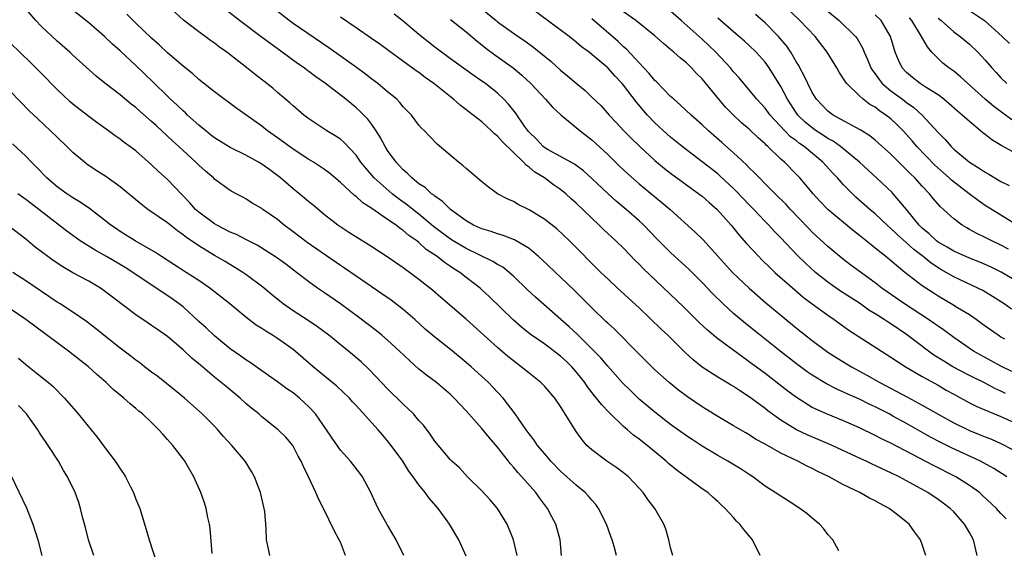
# Model space of a CAD drawing. Units: inches. Extents: x 2637000 to 2639952, y 1485000 to 1488000.
# Drawn here: x 2637802 to 2637927, y 1485746 to 1485813 of the extents above; entities that cross this region are included whole.
import ezdxf

# ---------------------------------------------------------------- set-up
doc = ezdxf.new("R2010")
doc.units = ezdxf.units.IN
doc.header["$MEASUREMENT"] = 0
doc.layers.add('LD26371485_2ft', color=222, linetype='Continuous')

msp = doc.modelspace()

# ---------------------------------------------------------------- linework, layer by layer
at = {"layer": 'LD26371485_2ft'}
for points, elevation in [([(2637878.12, 1485745), (2637877.83, 1485746.17), (2637877.58, 1485747), (2637877.41, 1485747.41), (2637876.84, 1485749), (2637875.82, 1485751), (2637875.48, 1485751.48), (2637875, 1485752.02), (2637874.56, 1485752.56), (2637874.15, 1485753), (2637873, 1485753.93), (2637871, 1485755.73), (2637869.77, 1485757), (2637869.43, 1485757.43), (2637869, 1485757.91), (2637868.09, 1485759), (2637867.66, 1485759.66), (2637867, 1485760.49), (2637866.62, 1485761), (2637865.22, 1485763), (2637863.69, 1485765), (2637862.4, 1485766.4), (2637861.83, 1485767), (2637859.65, 1485769), (2637859, 1485769.56), (2637857, 1485771.21), (2637855, 1485772.78), (2637853.8, 1485773.8), (2637852.46, 1485775), (2637851, 1485776.26), (2637849.46, 1485777.46), (2637848.28, 1485778.28), (2637845, 1485780.52), (2637843.54, 1485781.54), (2637843, 1485781.88), (2637838.8, 1485784.8), (2637837, 1485786.17), (2637835.86, 1485787), (2637835, 1485787.71), (2637833.14, 1485789), (2637833, 1485789.11), (2637831.79, 1485789.79), (2637831, 1485790.35), (2637830.58, 1485790.58), (2637829.74, 1485791), (2637829, 1485791.4), (2637827, 1485792.86), (2637826.87, 1485793), (2637825.85, 1485793.85), (2637825, 1485794.61), (2637824.62, 1485795), (2637823, 1485796.48), (2637822.46, 1485797), (2637821.69, 1485797.69), (2637820.3, 1485799), (2637819.61, 1485799.61), (2637819, 1485800.19), (2637817.5, 1485801.5), (2637817, 1485801.96), (2637816.4, 1485802.4), (2637815, 1485803.56), (2637813.06, 1485805.06), (2637811.95, 1485805.95), (2637809, 1485808.62), (2637808.6, 1485809), (2637807, 1485810.41), (2637805, 1485812.27), (2637804.29, 1485813), (2637802.59, 1485815)], 9238), ([(2637885.27, 1485745), (2637885, 1485746), (2637884.76, 1485747), (2637884.37, 1485748.37), (2637884.13, 1485749), (2637883, 1485751), (2637882.12, 1485752.12), (2637881.5, 1485753), (2637881, 1485753.55), (2637879.63, 1485755), (2637879, 1485755.52), (2637878.16, 1485756.16), (2637876.87, 1485757), (2637875, 1485758.42), (2637874.36, 1485759), (2637873.73, 1485759.73), (2637873, 1485760.78), (2637871, 1485763.95), (2637870.29, 1485765), (2637869, 1485766.49), (2637868.76, 1485766.76), (2637868.51, 1485767), (2637867, 1485768.17), (2637866.01, 1485769), (2637865, 1485769.75), (2637864.31, 1485770.31), (2637863, 1485771.45), (2637859, 1485775.06), (2637855.79, 1485777.79), (2637854.73, 1485778.73), (2637853, 1485780.11), (2637851.79, 1485781), (2637851.32, 1485781.32), (2637851, 1485781.57), (2637848.96, 1485782.96), (2637847, 1485784.25), (2637846.55, 1485784.55), (2637845.3, 1485785.3), (2637844.08, 1485786.08), (2637842.69, 1485787), (2637841, 1485788.33), (2637839.53, 1485789.53), (2637839, 1485789.95), (2637838.44, 1485790.44), (2637837, 1485791.61), (2637835.39, 1485793), (2637834.03, 1485794.03), (2637833, 1485794.75), (2637832.59, 1485795), (2637831, 1485795.88), (2637829, 1485796.86), (2637827, 1485798.12), (2637826.5, 1485798.5), (2637825.88, 1485799), (2637825, 1485799.73), (2637823.58, 1485801), (2637823.29, 1485801.29), (2637823, 1485801.52), (2637822.25, 1485802.25), (2637821.42, 1485803), (2637821, 1485803.41), (2637819.2, 1485805.2), (2637817, 1485807.31), (2637815, 1485809.15), (2637814.01, 1485810.01), (2637813, 1485810.97), (2637811, 1485812.71), (2637809, 1485814.32)], 9240), ([(2637906.4, 1485745.6), (2637905.63, 1485747), (2637905, 1485747.66), (2637904.42, 1485748.42), (2637903.94, 1485749), (2637903, 1485749.76), (2637902.33, 1485750.33), (2637901.45, 1485751), (2637899.95, 1485751.95), (2637899, 1485752.53), (2637898.3, 1485753), (2637897, 1485753.82), (2637895.46, 1485755), (2637895, 1485755.3), (2637893.99, 1485755.99), (2637892.28, 1485757), (2637891, 1485757.71), (2637889, 1485758.92), (2637887.74, 1485759.74), (2637887, 1485760.24), (2637885, 1485761.68), (2637883, 1485763.22), (2637881, 1485764.9), (2637879.92, 1485765.92), (2637878.93, 1485766.93), (2637877, 1485769.09), (2637876.12, 1485770.12), (2637875, 1485771.29), (2637873.13, 1485773.13), (2637872.09, 1485774.09), (2637867.83, 1485777.83), (2637866.8, 1485778.8), (2637865, 1485780.53), (2637864.48, 1485781), (2637863.65, 1485781.65), (2637863, 1485782.01), (2637862.4, 1485782.4), (2637859, 1485784.03), (2637857.35, 1485785), (2637857, 1485785.22), (2637854.85, 1485786.85), (2637853, 1485788.4), (2637852.22, 1485789), (2637851.55, 1485789.55), (2637850.37, 1485790.37), (2637849.57, 1485791), (2637847.29, 1485793), (2637846.23, 1485794.23), (2637845.62, 1485795), (2637845, 1485795.91), (2637843.5, 1485797.5), (2637843, 1485797.92), (2637842.36, 1485798.36), (2637841.29, 1485799), (2637839, 1485800.52), (2637838.36, 1485801), (2637837, 1485802.15), (2637836.57, 1485802.57), (2637835, 1485803.88), (2637834.41, 1485804.41), (2637833.66, 1485805), (2637832.16, 1485806.16), (2637831.11, 1485807), (2637828.55, 1485809), (2637827.64, 1485809.64), (2637827, 1485810.13), (2637826.49, 1485810.49), (2637825.81, 1485811), (2637825, 1485811.58), (2637823.07, 1485813.07), (2637820.92, 1485815)], 9244), ([(2637917.45, 1485745), (2637917, 1485746.39), (2637916.77, 1485747), (2637916.02, 1485748.02), (2637915.33, 1485749), (2637913.7, 1485750.3), (2637912.8, 1485751), (2637911.62, 1485751.62), (2637911, 1485751.96), (2637910.3, 1485752.3), (2637909.06, 1485753), (2637907, 1485754.01), (2637905.17, 1485755), (2637903.7, 1485755.7), (2637903, 1485756.07), (2637902.37, 1485756.37), (2637901.16, 1485757), (2637899, 1485758), (2637897, 1485759.15), (2637895.81, 1485759.81), (2637895, 1485760.36), (2637894.58, 1485760.58), (2637893.3, 1485761.3), (2637893, 1485761.49), (2637891, 1485762.66), (2637889.56, 1485763.56), (2637889, 1485763.89), (2637887.16, 1485765.16), (2637886.02, 1485766.02), (2637884.82, 1485767), (2637883, 1485768.62), (2637882.6, 1485769), (2637881, 1485770.58), (2637877.81, 1485773.81), (2637877, 1485774.53), (2637876.77, 1485774.77), (2637875, 1485776.47), (2637873.74, 1485777.74), (2637872.72, 1485778.72), (2637868.62, 1485782.62), (2637868.2, 1485783), (2637867, 1485784.02), (2637865.15, 1485785.15), (2637863.7, 1485785.7), (2637863, 1485785.89), (2637862.19, 1485786.19), (2637861, 1485786.52), (2637860.68, 1485786.68), (2637859.95, 1485787), (2637859, 1485787.55), (2637857.01, 1485789), (2637856.01, 1485790.01), (2637855, 1485790.68), (2637854.84, 1485790.84), (2637854.58, 1485791), (2637853.77, 1485791.77), (2637853, 1485792.26), (2637852.08, 1485793), (2637851.55, 1485793.55), (2637851, 1485794.02), (2637850.54, 1485794.54), (2637850.09, 1485795), (2637849, 1485796.51), (2637848.7, 1485797), (2637848.11, 1485798.11), (2637847.55, 1485799), (2637847, 1485799.8), (2637846.48, 1485800.48), (2637845.49, 1485801.49), (2637845, 1485801.93), (2637844.41, 1485802.41), (2637843.71, 1485803), (2637841.12, 1485805), (2637839.87, 1485805.87), (2637839, 1485806.53), (2637838.72, 1485806.72), (2637838.38, 1485807), (2637837.57, 1485807.57), (2637835.61, 1485809), (2637832.93, 1485810.93), (2637830.17, 1485813), (2637827.63, 1485815)], 9246), ([(2637923.98, 1485745), (2637923.5, 1485747), (2637923, 1485747.92), (2637922.39, 1485749), (2637921, 1485750.56), (2637920.56, 1485751), (2637919.67, 1485751.67), (2637919, 1485752.14), (2637917.7, 1485753), (2637915, 1485754.49), (2637914.05, 1485755), (2637913, 1485755.53), (2637911.98, 1485755.98), (2637911, 1485756.46), (2637910.62, 1485756.62), (2637909.85, 1485757), (2637909.26, 1485757.26), (2637905.56, 1485759), (2637903.77, 1485759.77), (2637902.36, 1485760.36), (2637900.99, 1485760.99), (2637899, 1485762.21), (2637897.38, 1485763.38), (2637897, 1485763.69), (2637895, 1485765.19), (2637893.89, 1485765.89), (2637893, 1485766.51), (2637892.68, 1485766.68), (2637891, 1485767.67), (2637889, 1485768.94), (2637887.86, 1485769.86), (2637886.83, 1485770.83), (2637884.64, 1485773), (2637883.78, 1485773.78), (2637881, 1485776.51), (2637878.26, 1485779), (2637877, 1485780.17), (2637876.14, 1485781), (2637872.13, 1485785), (2637870.53, 1485786.53), (2637869, 1485787.74), (2637867, 1485788.94), (2637865.62, 1485789.62), (2637865, 1485790), (2637864.3, 1485790.3), (2637862.99, 1485791), (2637861.85, 1485791.85), (2637861, 1485792.52), (2637859, 1485794.19), (2637858.59, 1485794.59), (2637858.01, 1485795), (2637855.29, 1485797.29), (2637854.33, 1485798.33), (2637853.68, 1485799), (2637853.33, 1485799.33), (2637853, 1485799.73), (2637852.06, 1485801), (2637851, 1485802.04), (2637850.58, 1485802.58), (2637850.17, 1485803), (2637849, 1485803.94), (2637847.75, 1485805), (2637847, 1485805.57), (2637846.2, 1485806.2), (2637845.06, 1485807.06), (2637841.55, 1485809.55), (2637837, 1485812.63), (2637836.49, 1485813), (2637834.53, 1485814.53)], 9248), ([(2637861, 1485814.52), (2637862.81, 1485813), (2637863, 1485812.84), (2637865, 1485811.42), (2637865.6, 1485811), (2637866.45, 1485810.45), (2637867.6, 1485809.6), (2637869.79, 1485807.79), (2637871, 1485806.69), (2637871.94, 1485805.94), (2637873, 1485805.04), (2637874.12, 1485804.12), (2637875, 1485803.29), (2637876.15, 1485802.15), (2637877.19, 1485801), (2637878.06, 1485800.06), (2637879.06, 1485799), (2637880.02, 1485798.02), (2637881.03, 1485797.03), (2637883, 1485795.2), (2637884.21, 1485794.21), (2637885, 1485793.59), (2637888.58, 1485791), (2637889, 1485790.67), (2637889.88, 1485789.88), (2637890.91, 1485789), (2637892.71, 1485787), (2637893.73, 1485785.73), (2637894.66, 1485784.66), (2637896.2, 1485783), (2637896.6, 1485782.6), (2637897.61, 1485781.61), (2637898.26, 1485781), (2637900.78, 1485778.78), (2637901.86, 1485777.86), (2637903, 1485777), (2637905, 1485775.54), (2637905.79, 1485775), (2637907.65, 1485773.65), (2637913, 1485770.24), (2637914.94, 1485768.94), (2637917, 1485767.75), (2637919, 1485766.66), (2637920.05, 1485766.04), (2637921, 1485765.51), (2637923, 1485764.42), (2637923.95, 1485763.95), (2637927, 1485762.69), (2637929, 1485761.79)], 9256), ([(2637927.59, 1485765.59), (2637927, 1485765.9), (2637926.24, 1485766.24), (2637925, 1485766.92), (2637923, 1485767.9), (2637920.89, 1485769), (2637919.72, 1485769.72), (2637918.49, 1485770.49), (2637917.77, 1485771), (2637915, 1485773.1), (2637913, 1485774.45), (2637912.65, 1485774.65), (2637912.14, 1485775), (2637911, 1485775.73), (2637910.21, 1485776.21), (2637909, 1485777.08), (2637906.62, 1485778.62), (2637905, 1485779.74), (2637903.43, 1485781), (2637902.16, 1485782.16), (2637901.14, 1485783.14), (2637899, 1485785.4), (2637898.21, 1485786.21), (2637897.47, 1485787), (2637897, 1485787.47), (2637895.56, 1485789), (2637895, 1485789.57), (2637893.34, 1485791.34), (2637893, 1485791.66), (2637891.27, 1485793.27), (2637891, 1485793.51), (2637889, 1485795.07), (2637886.46, 1485797), (2637885, 1485798.2), (2637884.57, 1485798.57), (2637883, 1485800.03), (2637882.06, 1485801), (2637881.56, 1485801.56), (2637880.64, 1485802.64), (2637879, 1485804.8), (2637878.84, 1485805), (2637877.94, 1485805.94), (2637877, 1485807.01), (2637875, 1485808.71), (2637874.63, 1485809), (2637873.68, 1485809.68), (2637873, 1485810.28), (2637872.08, 1485811), (2637867, 1485814.77)], 9258), ([(2637927.48, 1485772.52), (2637927, 1485772.78), (2637926.64, 1485773), (2637925, 1485774.15), (2637924.52, 1485774.52), (2637923.85, 1485775), (2637923, 1485775.58), (2637921.49, 1485776.51), (2637920.89, 1485776.89), (2637919, 1485777.98), (2637918.37, 1485778.38), (2637917, 1485779.3), (2637914.79, 1485781), (2637912.37, 1485783), (2637911, 1485784.09), (2637910.48, 1485784.48), (2637909, 1485785.69), (2637908.26, 1485786.26), (2637905, 1485788.98), (2637904.01, 1485790.01), (2637903.13, 1485791), (2637902.17, 1485792.17), (2637901.43, 1485793), (2637901, 1485793.46), (2637899.47, 1485795), (2637899, 1485795.41), (2637897.36, 1485797), (2637897.16, 1485797.16), (2637897, 1485797.35), (2637896.12, 1485798.12), (2637895, 1485799.22), (2637894.03, 1485800.03), (2637893, 1485800.98), (2637891.99, 1485801.99), (2637891.11, 1485803), (2637889, 1485805.59), (2637888.3, 1485806.3), (2637887.66, 1485807), (2637887, 1485807.63), (2637886.24, 1485808.24), (2637885.42, 1485809), (2637885.18, 1485809.18), (2637885, 1485809.35), (2637884.09, 1485810.09), (2637883, 1485811.05), (2637880.56, 1485813), (2637879, 1485814.13)], 9262), ([(2637928.34, 1485776.34), (2637927.41, 1485777), (2637925.93, 1485777.93), (2637924.68, 1485778.68), (2637924.06, 1485779), (2637921, 1485780.43), (2637920.04, 1485781), (2637919.37, 1485781.37), (2637918.15, 1485782.15), (2637917.13, 1485783), (2637915.91, 1485783.91), (2637915, 1485784.77), (2637913.8, 1485785.8), (2637913, 1485786.59), (2637912.52, 1485787), (2637911, 1485788.43), (2637910.33, 1485789), (2637908.57, 1485790.57), (2637908.11, 1485791), (2637907, 1485792.12), (2637906.21, 1485793), (2637905.62, 1485793.62), (2637904.37, 1485795), (2637901.96, 1485797), (2637901.39, 1485797.39), (2637901, 1485797.7), (2637900.25, 1485798.25), (2637899.52, 1485799), (2637897.66, 1485801), (2637897, 1485801.89), (2637895.97, 1485803), (2637895, 1485804.22), (2637894.31, 1485805), (2637893.71, 1485805.71), (2637893, 1485806.51), (2637892.6, 1485807), (2637890.73, 1485809), (2637889.85, 1485809.85), (2637889, 1485810.63), (2637886.32, 1485813), (2637885, 1485814.2)], 9264), ([(2637929, 1485787.06), (2637927, 1485788.27), (2637925, 1485789.51), (2637924.12, 1485790.12), (2637922.97, 1485790.97), (2637920.71, 1485792.71), (2637920.42, 1485793), (2637918.61, 1485794.61), (2637916.31, 1485797), (2637915.72, 1485797.72), (2637915, 1485798.52), (2637914.55, 1485799), (2637913.78, 1485799.78), (2637913, 1485800.51), (2637912.38, 1485801), (2637911.55, 1485801.55), (2637911, 1485801.98), (2637910.34, 1485802.34), (2637909.48, 1485803), (2637909, 1485803.43), (2637907.39, 1485805), (2637907.22, 1485805.22), (2637907, 1485805.62), (2637906.44, 1485806.44), (2637906.12, 1485807), (2637904.92, 1485809), (2637903.39, 1485811), (2637901.44, 1485813), (2637899.37, 1485815)], 9270), ([(2637904.56, 1485814.56), (2637906.45, 1485813), (2637908.49, 1485811), (2637908.71, 1485810.71), (2637909.44, 1485809.44), (2637909.61, 1485809), (2637910.05, 1485808.05), (2637910.47, 1485807), (2637910.67, 1485806.67), (2637911, 1485806.24), (2637911.5, 1485805.5), (2637911.92, 1485805), (2637913, 1485804.09), (2637914.49, 1485803), (2637915, 1485802.61), (2637915.94, 1485801.94), (2637916.97, 1485801), (2637919, 1485798.78), (2637919.89, 1485797.89), (2637920.67, 1485797), (2637921, 1485796.68), (2637923, 1485794.99), (2637924.25, 1485794.25), (2637925, 1485793.72), (2637925.47, 1485793.47), (2637927, 1485792.57), (2637928.04, 1485792.04)], 9272), ([(2637923, 1485814.29), (2637924.9, 1485813), (2637927.16, 1485811), (2637928.1, 1485810.1)], 9280), ([(2637896.37, 1485745), (2637895.41, 1485747), (2637895, 1485747.51), (2637894.3, 1485748.3), (2637893.82, 1485749), (2637893.39, 1485749.39), (2637893, 1485749.85), (2637891.95, 1485751), (2637891.44, 1485751.44), (2637891, 1485751.87), (2637890.39, 1485752.39), (2637889.73, 1485753), (2637889, 1485753.5), (2637885.81, 1485755.81), (2637884.72, 1485756.72), (2637884.43, 1485757), (2637882.03, 1485759), (2637881, 1485759.81), (2637880.29, 1485760.29), (2637879.5, 1485761), (2637879, 1485761.42), (2637877.17, 1485763.17), (2637876.19, 1485764.19), (2637875.58, 1485765), (2637875.31, 1485765.31), (2637874.44, 1485766.44), (2637874.07, 1485767), (2637873, 1485768.36), (2637872.43, 1485769), (2637871.7, 1485769.7), (2637871, 1485770.36), (2637869, 1485771.86), (2637867.15, 1485773.15), (2637866.03, 1485774.03), (2637864.96, 1485774.96), (2637861.94, 1485777.94), (2637861, 1485778.8), (2637860.77, 1485779), (2637859, 1485780.35), (2637858.18, 1485781), (2637857.45, 1485781.45), (2637857, 1485781.76), (2637856.25, 1485782.25), (2637855.31, 1485783), (2637853.91, 1485783.91), (2637853, 1485784.78), (2637852.72, 1485785), (2637851.7, 1485785.7), (2637851, 1485786.34), (2637850.59, 1485786.59), (2637850.08, 1485787), (2637849, 1485787.73), (2637847, 1485789.12), (2637845.85, 1485789.85), (2637845, 1485790.65), (2637844.79, 1485790.79), (2637843, 1485792.44), (2637841.6, 1485793.6), (2637841, 1485794.06), (2637839.59, 1485795), (2637839, 1485795.36), (2637837, 1485796.66), (2637836.52, 1485797), (2637835, 1485798.12), (2637833.75, 1485799), (2637833, 1485799.6), (2637831, 1485801.01), (2637829.82, 1485801.82), (2637827, 1485803.94), (2637825, 1485805.53), (2637824.23, 1485806.23), (2637823, 1485807.22), (2637821, 1485808.91), (2637819.94, 1485809.94), (2637819, 1485810.76), (2637817, 1485812.66), (2637816.64, 1485813), (2637815.83, 1485813.83)], 9242), ([(2637927.65, 1485749.65), (2637927, 1485750.34), (2637926.43, 1485751), (2637924.65, 1485752.65), (2637924.26, 1485753), (2637923, 1485753.91), (2637921.27, 1485755), (2637921.09, 1485755.09), (2637918.43, 1485756.43), (2637913, 1485759.27), (2637911.83, 1485759.83), (2637911, 1485760.26), (2637909, 1485761.23), (2637907, 1485762.13), (2637904.84, 1485763), (2637903, 1485763.84), (2637901, 1485765.09), (2637899.9, 1485765.9), (2637897, 1485768.13), (2637895, 1485769.64), (2637894.2, 1485770.2), (2637891, 1485772.56), (2637889.67, 1485773.67), (2637888.64, 1485774.64), (2637886.62, 1485776.62), (2637881.51, 1485781.51), (2637881, 1485782.04), (2637880.51, 1485782.51), (2637879, 1485784.07), (2637878.05, 1485785), (2637876.46, 1485786.46), (2637875.93, 1485787), (2637875, 1485787.87), (2637873, 1485789.81), (2637872.36, 1485790.36), (2637871.66, 1485791), (2637871, 1485791.52), (2637870.12, 1485792.12), (2637868.94, 1485793), (2637867.74, 1485793.74), (2637867, 1485794.39), (2637866.62, 1485794.62), (2637866.31, 1485795), (2637863.6, 1485797.6), (2637863, 1485798.31), (2637862.6, 1485798.6), (2637862.22, 1485799), (2637861.57, 1485799.57), (2637861, 1485800.12), (2637859.91, 1485801), (2637858.25, 1485802.25), (2637857.4, 1485803), (2637857, 1485803.3), (2637854.9, 1485805), (2637853.78, 1485805.78), (2637853, 1485806.39), (2637852.63, 1485806.63), (2637849.16, 1485809.16), (2637848.01, 1485810.01), (2637846.83, 1485810.83), (2637845, 1485812.1), (2637843, 1485813.44)], 9250), ([(2637927.75, 1485755), (2637926.08, 1485756.08), (2637924.8, 1485756.8), (2637924.4, 1485757), (2637920.71, 1485758.71), (2637919.37, 1485759.37), (2637918.04, 1485760.04), (2637916.76, 1485760.76), (2637915, 1485761.77), (2637913.26, 1485762.74), (2637912.77, 1485763), (2637911.59, 1485763.59), (2637911, 1485763.9), (2637910.25, 1485764.25), (2637909, 1485764.88), (2637907.52, 1485765.52), (2637907, 1485765.78), (2637906.14, 1485766.14), (2637904.81, 1485766.81), (2637903, 1485767.92), (2637902.37, 1485768.37), (2637901, 1485769.39), (2637898.93, 1485771), (2637896.39, 1485773), (2637894.51, 1485774.51), (2637893, 1485775.79), (2637891.67, 1485777), (2637890.32, 1485778.32), (2637889, 1485779.72), (2637887.36, 1485781.36), (2637885, 1485783.53), (2637883.26, 1485785.26), (2637881.59, 1485787), (2637881, 1485787.55), (2637879.33, 1485789), (2637878.06, 1485790.06), (2637877.01, 1485791.01), (2637875, 1485792.95), (2637873.92, 1485793.92), (2637872.76, 1485794.76), (2637871, 1485795.71), (2637869.41, 1485796.59), (2637869, 1485796.83), (2637868.79, 1485797), (2637867.93, 1485797.93), (2637867, 1485798.81), (2637866.91, 1485798.91), (2637866.43, 1485799.57), (2637865.27, 1485801.27), (2637864.39, 1485802.39), (2637863.79, 1485803), (2637863, 1485803.77), (2637861.44, 1485805), (2637861, 1485805.32), (2637860, 1485806), (2637857, 1485808.13), (2637855, 1485809.62), (2637853, 1485811.24), (2637851, 1485812.95), (2637849.84, 1485813.84)], 9252), ([(2637857, 1485813.13), (2637859, 1485811.57), (2637860.38, 1485810.38), (2637861, 1485809.94), (2637861.52, 1485809.52), (2637862.66, 1485808.66), (2637864.98, 1485807), (2637866.08, 1485806.08), (2637867.24, 1485805), (2637869.09, 1485803), (2637869.98, 1485801.98), (2637871.03, 1485801.03), (2637873, 1485799.43), (2637873.49, 1485799), (2637875, 1485797.84), (2637877, 1485795.98), (2637878.51, 1485794.51), (2637879.54, 1485793.54), (2637881, 1485792.27), (2637883.9, 1485789.9), (2637884.95, 1485789), (2637888.13, 1485786.13), (2637889.12, 1485785.12), (2637892.88, 1485781), (2637894.99, 1485778.99), (2637896.05, 1485778.05), (2637897.12, 1485777.13), (2637899, 1485775.55), (2637901, 1485773.92), (2637903, 1485772.35), (2637905, 1485770.87), (2637906.14, 1485770.14), (2637908, 1485769), (2637909.95, 1485767.95), (2637911.62, 1485767), (2637915.14, 1485765.14), (2637917, 1485764.13), (2637919, 1485762.96), (2637921, 1485761.86), (2637923, 1485760.88), (2637924.36, 1485760.36), (2637925, 1485760.09), (2637925.79, 1485759.79), (2637927, 1485759.25), (2637928.49, 1485758.49)], 9254), ([(2637928.38, 1485768.38), (2637927, 1485769.07), (2637925.77, 1485769.77), (2637924.46, 1485770.46), (2637923.52, 1485771), (2637921, 1485772.73), (2637919.69, 1485773.69), (2637919, 1485774.16), (2637918.52, 1485774.52), (2637917.81, 1485775), (2637914.74, 1485777), (2637912.52, 1485778.52), (2637911.87, 1485779), (2637911, 1485779.69), (2637907.93, 1485781.92), (2637907, 1485782.62), (2637906.53, 1485783), (2637905, 1485784.29), (2637903, 1485786.12), (2637902.56, 1485786.56), (2637900.26, 1485789), (2637899.66, 1485789.66), (2637898.28, 1485791), (2637897, 1485792.27), (2637896.28, 1485793), (2637895.67, 1485793.67), (2637895, 1485794.29), (2637894.66, 1485794.66), (2637893, 1485796.19), (2637891.51, 1485797.51), (2637889.8, 1485799), (2637889, 1485799.77), (2637887.61, 1485801), (2637886.27, 1485802.27), (2637885.39, 1485803), (2637885, 1485803.35), (2637883.21, 1485805.21), (2637883, 1485805.4), (2637882.29, 1485806.29), (2637881, 1485807.63), (2637879.37, 1485809.37), (2637879, 1485809.69), (2637878.33, 1485810.33), (2637875, 1485813.25)], 9260), ([(2637929, 1485779.87), (2637927.03, 1485781.03), (2637925.69, 1485781.69), (2637925, 1485782.02), (2637924.31, 1485782.31), (2637923, 1485782.81), (2637921, 1485783.68), (2637920.18, 1485784.19), (2637919, 1485784.86), (2637918.82, 1485785), (2637917.89, 1485785.89), (2637917, 1485786.62), (2637916.6, 1485787), (2637915, 1485788.98), (2637913.3, 1485791), (2637913.15, 1485791.15), (2637911.19, 1485793), (2637909.02, 1485795), (2637906.61, 1485797), (2637905.67, 1485797.67), (2637905, 1485798.03), (2637904.42, 1485798.42), (2637903.52, 1485799), (2637903, 1485799.37), (2637902.11, 1485800.11), (2637901.18, 1485801), (2637901, 1485801.25), (2637899.85, 1485803), (2637899, 1485804.61), (2637898.1, 1485806.1), (2637897.52, 1485807), (2637897, 1485807.72), (2637895.87, 1485809), (2637895, 1485809.85), (2637894.39, 1485810.39), (2637893, 1485811.58), (2637891, 1485813.3)], 9266), ([(2637927.95, 1485783.95), (2637927, 1485784.46), (2637925.85, 1485785), (2637925, 1485785.45), (2637923.93, 1485785.93), (2637923, 1485786.47), (2637922.65, 1485786.65), (2637922.06, 1485787), (2637921, 1485787.79), (2637919.7, 1485789), (2637919.32, 1485789.32), (2637918.39, 1485790.39), (2637917.91, 1485791), (2637917, 1485791.94), (2637916.04, 1485793), (2637915.51, 1485793.51), (2637915, 1485794.05), (2637914.01, 1485795), (2637913, 1485796.01), (2637911.43, 1485797.43), (2637911, 1485797.81), (2637910.34, 1485798.34), (2637909.12, 1485799.12), (2637905.67, 1485801), (2637905, 1485801.49), (2637904.25, 1485802.25), (2637903.54, 1485803), (2637903, 1485803.86), (2637902.43, 1485805), (2637901.99, 1485805.99), (2637901.43, 1485807), (2637901.29, 1485807.29), (2637901, 1485807.74), (2637900.27, 1485809), (2637899.76, 1485809.76), (2637898.72, 1485811), (2637897, 1485812.71), (2637895.8, 1485813.8)], 9268), ([(2637929, 1485796.06), (2637927.1, 1485797.1), (2637925.85, 1485797.85), (2637925, 1485798.52), (2637924.72, 1485798.72), (2637924.4, 1485799), (2637923, 1485800.16), (2637922.08, 1485801), (2637921.49, 1485801.49), (2637920.44, 1485802.44), (2637919.76, 1485803), (2637919, 1485803.57), (2637917.5, 1485804.5), (2637916.74, 1485805), (2637915.77, 1485805.77), (2637915, 1485806.41), (2637914.45, 1485807), (2637913.98, 1485807.98), (2637913.56, 1485809), (2637912.95, 1485811), (2637911.76, 1485813), (2637911, 1485813.75)], 9274), ([(2637928.38, 1485800.38), (2637926.09, 1485802.09), (2637925, 1485803.02), (2637921.87, 1485805.87), (2637921, 1485806.56), (2637920.39, 1485807), (2637919.61, 1485807.61), (2637919, 1485808.18), (2637918.23, 1485809), (2637917.65, 1485809.65), (2637916.79, 1485811.21), (2637915.68, 1485813), (2637915.37, 1485813.37)], 9276), ([(2637919, 1485813.32), (2637919.4, 1485813), (2637921, 1485811.57), (2637921.82, 1485811), (2637923, 1485810.02), (2637924.06, 1485809), (2637925, 1485807.99), (2637925.83, 1485807), (2637926.39, 1485806.39), (2637927, 1485805.75), (2637927.77, 1485805)], 9278), ([(2637871.14, 1485745), (2637870.95, 1485747), (2637870.41, 1485749), (2637869.91, 1485749.91), (2637869.36, 1485751), (2637868.34, 1485752.34), (2637867.87, 1485753), (2637866.09, 1485755), (2637865.55, 1485755.55), (2637865, 1485756.25), (2637864.64, 1485756.64), (2637864.39, 1485757), (2637863, 1485758.77), (2637861.97, 1485759.97), (2637861, 1485761.15), (2637859, 1485763.4), (2637857.49, 1485765), (2637857, 1485765.47), (2637855.22, 1485767), (2637853.95, 1485767.95), (2637853, 1485768.71), (2637851.78, 1485769.78), (2637850.52, 1485771), (2637849, 1485772.39), (2637848.28, 1485773), (2637847.58, 1485773.58), (2637845.31, 1485775.31), (2637843, 1485776.99), (2637841, 1485778.39), (2637840.1, 1485779), (2637839, 1485779.8), (2637837.44, 1485781), (2637836.05, 1485782.05), (2637834.89, 1485782.89), (2637832.44, 1485784.44), (2637831, 1485785.17), (2637829.81, 1485785.81), (2637829, 1485786.13), (2637827.3, 1485787), (2637827, 1485787.17), (2637825, 1485788.64), (2637824.6, 1485789), (2637823.84, 1485789.84), (2637821, 1485792.81), (2637819.85, 1485793.85), (2637819, 1485794.69), (2637817, 1485796.43), (2637816.25, 1485797), (2637815.53, 1485797.53), (2637815, 1485797.94), (2637814.37, 1485798.37), (2637813.51, 1485799), (2637812.04, 1485800.04), (2637811, 1485800.8), (2637809, 1485802.37), (2637808.66, 1485802.66), (2637807, 1485804.23), (2637806.23, 1485805), (2637805.63, 1485805.63), (2637803.64, 1485807.64), (2637801, 1485810.2)], 9236), ([(2637865.47, 1485745), (2637865.01, 1485747), (2637864.2, 1485749), (2637862.98, 1485751), (2637862.07, 1485752.07), (2637861, 1485753.23), (2637859.16, 1485755), (2637858.14, 1485756.14), (2637857.16, 1485757), (2637857, 1485757.16), (2637855, 1485759.55), (2637854.43, 1485760.43), (2637853.57, 1485761.57), (2637853, 1485762.17), (2637852.29, 1485763), (2637851, 1485764.24), (2637849, 1485766.2), (2637846.67, 1485768.67), (2637845.64, 1485769.64), (2637844.56, 1485770.56), (2637841.54, 1485773), (2637840.09, 1485774.09), (2637838.9, 1485774.9), (2637837, 1485776.12), (2637835.74, 1485777), (2637835.32, 1485777.32), (2637834.21, 1485778.21), (2637833.13, 1485779.13), (2637831, 1485780.73), (2637830.61, 1485781), (2637828.37, 1485782.37), (2637827, 1485783.16), (2637825, 1485784.36), (2637823.42, 1485785.42), (2637823, 1485785.78), (2637822.28, 1485786.28), (2637821, 1485787.3), (2637818.53, 1485789), (2637817.66, 1485789.66), (2637815, 1485791.88), (2637813.18, 1485793.18), (2637811.96, 1485793.96), (2637810.76, 1485794.76), (2637810.45, 1485795), (2637809, 1485796.22), (2637808.23, 1485797), (2637807, 1485798.18), (2637806.16, 1485799), (2637804.52, 1485800.52), (2637803.49, 1485801.49), (2637801, 1485804.02)], 9234), ([(2637859, 1485744.92), (2637858.06, 1485747), (2637856.88, 1485749), (2637856.57, 1485749.43), (2637855.44, 1485751), (2637854.29, 1485752.29), (2637853.78, 1485753), (2637853, 1485753.97), (2637852.27, 1485755), (2637851.72, 1485755.72), (2637850.94, 1485757), (2637849.48, 1485759), (2637849, 1485759.6), (2637848.34, 1485760.34), (2637847.8, 1485761), (2637845, 1485764.09), (2637844.55, 1485764.55), (2637844.15, 1485765), (2637842.54, 1485766.54), (2637841, 1485767.79), (2637839.56, 1485769), (2637837, 1485771.19), (2637835, 1485772.61), (2637834.38, 1485773), (2637833.51, 1485773.51), (2637833, 1485773.87), (2637832.3, 1485774.3), (2637831, 1485775.29), (2637828.94, 1485777), (2637826.4, 1485779), (2637825, 1485779.96), (2637823.41, 1485781), (2637820.26, 1485783), (2637819.51, 1485783.51), (2637816.92, 1485785), (2637815, 1485786.21), (2637814.53, 1485786.53), (2637813.83, 1485787), (2637813, 1485787.65), (2637811.1, 1485789.1), (2637809.93, 1485789.93), (2637809, 1485790.48), (2637808.22, 1485791), (2637807, 1485791.88), (2637805.69, 1485793), (2637804.37, 1485794.37), (2637803.74, 1485795), (2637803, 1485795.76), (2637801.32, 1485797.32)], 9232), ([(2637851.09, 1485745), (2637850.1, 1485747), (2637849, 1485748.85), (2637847.82, 1485751), (2637847.55, 1485751.55), (2637846.87, 1485753), (2637845.81, 1485755), (2637845.48, 1485755.48), (2637844.6, 1485756.6), (2637844.27, 1485757), (2637843, 1485758.41), (2637841.94, 1485759.94), (2637841.25, 1485761), (2637839.85, 1485763), (2637839, 1485763.92), (2637837.81, 1485765), (2637837, 1485765.68), (2637836.21, 1485766.21), (2637835, 1485767.09), (2637833, 1485768.47), (2637831.53, 1485769.53), (2637831, 1485769.86), (2637830.35, 1485770.35), (2637829, 1485771.28), (2637827, 1485772.92), (2637825.94, 1485773.94), (2637825, 1485774.77), (2637823, 1485776.6), (2637822.5, 1485777), (2637821.63, 1485777.63), (2637816.62, 1485781), (2637815.62, 1485781.62), (2637813.28, 1485783), (2637811.82, 1485783.82), (2637809.93, 1485785), (2637808.22, 1485786.22), (2637804.65, 1485789), (2637803.71, 1485789.71), (2637803, 1485790.28), (2637802.57, 1485790.57), (2637801.99, 1485791)], 9230), ([(2637843.66, 1485745), (2637843, 1485746.7), (2637842.87, 1485747), (2637842.2, 1485748.2), (2637840.86, 1485751), (2637840.2, 1485752.2), (2637839.87, 1485753), (2637838.94, 1485755), (2637838.3, 1485756.3), (2637838.03, 1485757), (2637837.65, 1485757.65), (2637836.96, 1485759), (2637836.05, 1485760.05), (2637835.1, 1485761), (2637833, 1485762.65), (2637832.62, 1485763), (2637831.72, 1485763.72), (2637831, 1485764.32), (2637830.26, 1485765), (2637828.47, 1485766.47), (2637827.86, 1485767), (2637827, 1485767.69), (2637825.21, 1485769.21), (2637825, 1485769.39), (2637824.11, 1485770.11), (2637823, 1485771.17), (2637821, 1485772.86), (2637819.73, 1485773.73), (2637819, 1485774.25), (2637818.54, 1485774.54), (2637817, 1485775.58), (2637812.79, 1485778.79), (2637812.48, 1485779), (2637811, 1485779.89), (2637809, 1485780.96), (2637807.69, 1485781.69), (2637806.5, 1485782.5), (2637805.81, 1485783), (2637804.21, 1485784.21), (2637803, 1485785.24), (2637800.86, 1485786.86)], 9228), ([(2637834.05, 1485745), (2637833.85, 1485745.85), (2637833.62, 1485747), (2637833.57, 1485748.43), (2637833.38, 1485750.62), (2637833.33, 1485751), (2637832.84, 1485753), (2637832.07, 1485755), (2637831.68, 1485755.68), (2637830.88, 1485757), (2637829.19, 1485759), (2637828.15, 1485760.15), (2637827.41, 1485761), (2637827, 1485761.43), (2637825.43, 1485763), (2637823.16, 1485765), (2637822, 1485766), (2637819.77, 1485767.77), (2637819, 1485768.33), (2637818.11, 1485769), (2637817.49, 1485769.49), (2637817, 1485769.83), (2637816.35, 1485770.35), (2637815, 1485771.37), (2637811.88, 1485773.88), (2637810.74, 1485774.74), (2637809, 1485775.95), (2637807.37, 1485777), (2637807, 1485777.23), (2637805, 1485778.56), (2637803, 1485779.93), (2637801.35, 1485781)], 9226), ([(2637826.72, 1485745.28), (2637826.44, 1485748.44), (2637826.36, 1485749), (2637826.16, 1485749.84), (2637825.94, 1485751), (2637825.72, 1485751.72), (2637825.27, 1485753), (2637824.36, 1485755), (2637823.21, 1485757), (2637823, 1485757.28), (2637821.69, 1485759), (2637821.36, 1485759.36), (2637821, 1485759.77), (2637820.41, 1485760.41), (2637819.91, 1485761), (2637819, 1485761.92), (2637817.85, 1485763), (2637817.37, 1485763.37), (2637817, 1485763.71), (2637816.27, 1485764.27), (2637815.48, 1485765), (2637815.2, 1485765.2), (2637814.12, 1485766.12), (2637813.22, 1485767), (2637812.03, 1485768.03), (2637810.97, 1485769), (2637808.44, 1485771), (2637802.99, 1485774.99), (2637800.07, 1485777)], 9224), ([(2637802.09, 1485770.09), (2637803, 1485769.29), (2637804.29, 1485768.29), (2637805.87, 1485767), (2637806.47, 1485766.47), (2637807.93, 1485765), (2637809.68, 1485763), (2637811.31, 1485761), (2637812.06, 1485760.06), (2637813, 1485758.79), (2637814.37, 1485757), (2637814.63, 1485756.63), (2637815, 1485756.01), (2637815.42, 1485755.42), (2637815.67, 1485755), (2637816.34, 1485753.66), (2637816.69, 1485753), (2637817, 1485752.18), (2637817.48, 1485751), (2637818.31, 1485748.31), (2637818.67, 1485747), (2637819.75, 1485743.75)], 9222), ([(2637811.64, 1485745), (2637810.96, 1485747), (2637810.58, 1485748.58), (2637810.26, 1485749.74), (2637809.97, 1485751), (2637809.73, 1485751.73), (2637809.27, 1485753), (2637808.31, 1485755), (2637807.81, 1485755.81), (2637807.15, 1485757), (2637805.85, 1485759), (2637805.49, 1485759.49), (2637805, 1485760.23), (2637804.7, 1485760.7), (2637804.53, 1485761), (2637803.07, 1485763), (2637802.07, 1485764.07)], 9220), ([(2637801.15, 1485755.15), (2637803.08, 1485751.08), (2637803.9, 1485749), (2637804.54, 1485747), (2637805.06, 1485745)], 9218)]:
    msp.add_lwpolyline(points, dxfattribs=dict(at, elevation=elevation))

doc.saveas('drawing.dxf')
